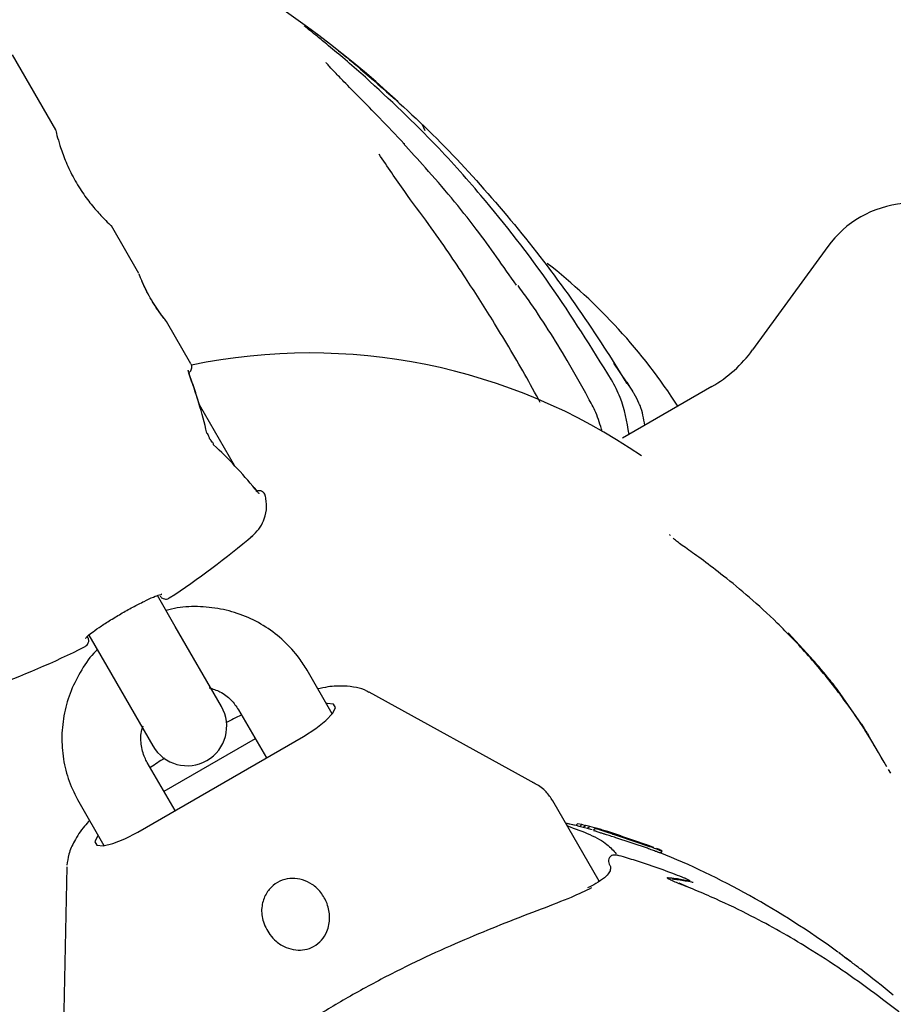
# Model space of a CAD drawing. Units: millimetres. Extents: x 3.4 to 17.1, y 4.5 to 14.5.
# Drawn here: x 8.3 to 8.4, y 8.9 to 9 of the extents above; entities that cross this region are included whole.
import ezdxf

# ---------------------------------------------------------------- set-up
doc = ezdxf.new("R2010")
doc.units = ezdxf.units.MM
doc.styles.add('SLDTEXTSTYLE0', font='TXT', dxfattribs={"width": 0.75})
doc.dimstyles.new('SLDDIMSTYLE1', dxfattribs={"dimtxt": 0.15875, "dimasz": 0.08, "dimexe": 0, "dimexo": 0.0625, "dimgap": 0.0396875, "dimtad": 2, "dimdec": 0, "dimlfac": 100, "dimrnd": 1e-09, "dimzin": 12, "dimdsep": 46, "dimtxsty": 'SLDTEXTSTYLE0', "dimblk1": 'DOT', "dimblk2": 'DOT', "dimsah": 1, "dimcen": 0.09, "dimse1": 1, "dimse2": 1, "dimadec": 0, "dimazin": 3, "dimtfac": 1, "dimtdec": 0, "dimtofl": 0, "dimtmove": 0, "dimatfit": 3, "dimldrblk": 'DOT', "dimfxl": 0, "dimfrac": 2, "dimtolj": 1, "dimtzin": 12, "dimarcsym": 0})

# ---------------------------------------------------------------- blocks, each defined once
blk = doc.blocks.new('_Dot')
at = {"color": 0, "linetype": 'ByBlock', "lineweight": -2}
blk.add_line((-0.5, 0), (-1, 0), dxfattribs=at)
at = {"color": 0, "linetype": 'ByBlock', "const_width": 0.5}
blk.add_lwpolyline([(-0.25, 0, 1), (0.25, 0, 1)], format="xyb", close=True, dxfattribs=at)
blk = doc.blocks.new('_D_2')
at = {"color": 7, "linetype": 'Continuous', "lineweight": 18}
blk.add_line((14.2234955205633, 14.33122150986867), (6.071040222512175, 14.3312215098698), dxfattribs=at)
at = {"color": 7, "linetype": 'Continuous', "lineweight": 18, "xscale": 0.08, "yscale": 0.08}
for p, rotation in [((6.071040222512175, 14.3312215098698), 179.9999999999925), ((14.2234955205633, 14.33122150986867), 359.9999999999925)]:
    blk.add_blockref('_Dot', p, dxfattribs=dict(at, rotation=rotation))
at = {"color": 7, "linetype": 'Continuous', "lineweight": 18, "insert": (9.971319954378083, 14.53586099027497), "char_height": 0.15875, "attachment_point": 1, "style": 'SLDTEXTSTYLE0'}
blk.add_mtext('815', dxfattribs=at)
blk = doc.blocks.new('_D_10')
at = {"color": 7, "linetype": 'Continuous', "lineweight": 18}
blk.add_line((3.566031368943219, 7.296035548201218), (3.566031368943219, 11.63133957006285), dxfattribs=at)
at = {"color": 7, "linetype": 'Continuous', "lineweight": 18, "xscale": 0.08, "yscale": 0.08}
for p, rotation in [((3.566031368943219, 11.63133957006285), 90.0000000000004), ((3.566031368943219, 7.296035548201218), 270.0000000000004)]:
    blk.add_blockref('_Dot', p, dxfattribs=dict(at, rotation=rotation))
at = {"color": 7, "linetype": 'Continuous', "lineweight": 18, "insert": (3.361391888537484, 9.287739641972385), "char_height": 0.15875, "attachment_point": 1, "rotation": 90, "style": 'SLDTEXTSTYLE0'}
blk.add_mtext('434', dxfattribs=at)

msp = doc.modelspace()

# ---------------------------------------------------------------- linework, layer by layer
at = {"color": 7, "linetype": 'Continuous', "lineweight": 25}
for p, q in [((8.316603470181654, 8.966484246862187), (8.31331957412579, 8.97217212167764)), ((8.34463281838222, 8.966403624328686), (8.344421107048408, 8.966845589373126)), ((8.322904069721854, 8.955571288340552), (8.320819572924457, 8.959181742701814)), ((8.375180643546756, 8.9576168841006), (8.36948133359466, 8.949772456923373)), ((8.322923718858735, 8.955525385439051), (8.322923930751227, 8.955524837158704)), ((8.326858498341231, 8.948722017056978), (8.325008233609088, 8.95192676958046)), ((8.358936753664587, 8.948759938482517), (8.360375377730264, 8.946636353219024)), ((8.366391163650913, 8.94699005540845), (8.359599750643115, 8.94306903128022)), ((8.330165916324999, 8.940993401067349), (8.32750077231968, 8.945609565893987)), ((8.331811429973477, 8.939128583472234), (8.331706980280844, 8.939280859876728)), ((8.331825413210948, 8.939137512471774), (8.331821994156277, 8.939142128841684)), ((8.363185286333733, 8.935751588762583), (8.363197284868034, 8.935730806691556)), ((8.363197284868036, 8.935730806691556), (8.363225694461192, 8.935687053137228)), ((8.325671108344048, 8.9287786368607), (8.324313996585863, 8.931129223377395)), ((8.329173089403556, 8.922713027738551), (8.32567110834404, 8.928778636860695)), ((8.319117592717816, 8.9281296588935), (8.320474955921357, 8.92577863686067)), ((8.373861589518535, 8.926464351854126), (8.372173481195722, 8.928302468038376)), ((8.32047495592135, 8.925778636860667), (8.323976936980866, 8.91971302773852)), ((8.33758163262632, 8.922149003659088), (8.335667118562256, 8.92546503928985)), ((8.377739815606098, 8.921372257175916), (8.37594318941642, 8.923945948011418)), ((8.352966455151408, 8.91686182615087), (8.340381791459683, 8.923787755794873)), ((8.33047096613955, 8.922465039289849), (8.332581917283854, 8.918808764655621)), ((8.322839131491314, 8.913183764655642), (8.335396499846187, 8.92043376465564)), ((8.33174075538727, 8.920265699797895), (8.324812552156988, 8.91626569979789)), ((8.378199633765012, 8.920645988506992), (8.37827737236224, 8.920511341306883)), ((8.37902621743246, 8.919214303598263), (8.37827737236224, 8.920511341306883)), ((8.379404681781276, 8.918558784117263), (8.37902621743246, 8.919214303598263)), ((8.325653714053573, 8.914808764655618), (8.32354276290927, 8.91846503928984)), ((8.379959671407782, 8.917648087364585), (8.379797400851603, 8.917929148212457)), ((8.318346610486566, 8.915465039289836), (8.320261124550607, 8.912149003659115)), ((8.35784589407193, 8.909450273257509), (8.354318754566387, 8.915559458086497)), ((8.35529733630935, 8.913864504788325), (8.356090871564625, 8.913705394342296)), ((8.356195314987923, 8.91379711052399), (8.356061257828058, 8.913679389269328)), ((8.356517589629192, 8.913745934185295), (8.356195314987923, 8.91379711052399)), ((8.356517589629192, 8.913745934185295), (8.356357572720267, 8.913605416578434)), ((8.356803562029048, 8.913656972139998), (8.356517589629192, 8.913745934185295)), ((8.356832787812461, 8.913682636534915), (8.356657175291657, 8.9135284237625)), ((8.357131457330388, 8.91360927212062), (8.356832787812461, 8.913682636534915)), ((8.357131457330388, 8.91360927212062), (8.356950973601103, 8.913450781734273)), ((8.357650672251546, 8.91344521323095), (8.357131457330388, 8.91360927212062)), ((8.3575876802387, 8.913476816775558), (8.357409551031978, 8.913320393994937)), ((8.357704958426721, 8.91344361878192), (8.35760220380096, 8.913467904970076)), ((8.358332998283762, 8.913248730623161), (8.35837329886153, 8.91323874310317)), ((8.359476612878655, 8.912889938334532), (8.358504239795266, 8.913213807033397)), ((8.358713911685795, 8.913139253138949), (8.361319840405205, 8.912262228928794)), ((8.361580792758359, 8.91215281074026), (8.358979553811235, 8.913033953237573)), ((8.361493204775226, 8.91194566701359), (8.35910005191219, 8.912750735066902)), ((8.359276601745663, 8.912905770933166), (8.361664380389993, 8.9120959835514)), ((8.36192398745415, 8.912031119407034), (8.361947648953711, 8.912020650604768)), ((8.362453556615321, 8.911592581426138), (8.362623782701064, 8.911742064142402)), ((8.362618397782692, 8.911755899119989), (8.362555487126821, 8.911784501225304)), ((8.317441844153926, 8.9105433710427), (8.317147543324593, 8.896181767765578)), ((8.36319273539056, 8.909666223557236), (8.36312441698379, 8.909674369891874)), ((8.363879239465192, 8.909314277077483), (8.364736465006015, 8.908938276976796))]:
    msp.add_line(p, q, dxfattribs=at)
at = {"color": 7, "linetype": 'Continuous', "lineweight": 25, "flags": 128}
for points in [[(8.342956721561153, 8.965459715390804), (8.343028793465402, 8.965431477649345), (8.343041416692056, 8.965419729127582)], [(8.326739170550306, 8.94794703169977), (8.32672818307528, 8.947970771780689), (8.32668817261461, 8.948013558278834)], [(8.326743521283793, 8.947865861254744), (8.326747278256214, 8.947914601329842), (8.326740912748553, 8.947944346961517)], [(8.3317146750028, 8.939281733545128), (8.33169070016541, 8.93930422204614), (8.331645473342107, 8.939326060878063)], [(8.331712373516947, 8.939285604987091), (8.331725396240039, 8.939266251847474), (8.331741972547967, 8.939209765694747)], [(8.335396499846187, 8.92043376465564), (8.33633377964281, 8.921033479358602), (8.337107281393703, 8.921648723557658), (8.337623709372043, 8.922205289722358), (8.337820774741976, 8.922636047759205), (8.337674708511512, 8.92288904189164), (8.337203128423754, 8.922933757293496), (8.33713334489022, 8.922925460794424)], [(8.319812836814542, 8.912925460794389), (8.319770760068877, 8.912869174731195), (8.319573694698946, 8.912438416694348), (8.31971976092941, 8.912185422561913), (8.32019134101717, 8.912140707160058), (8.320931555443858, 8.912309663826173), (8.321851123425217, 8.912671913892792), (8.322839131491314, 8.913183764655642)]]:
    msp.add_lwpolyline(points, dxfattribs=at)
at = {"color": 7, "linetype": 'Continuous', "lineweight": 25}
for centre, radius, start, end in [((8.381652779501755, 8.952914602082258), 0.00800000000000019, 46.92051559579038, 143.9999999999921), ((8.326744290715565, 8.921542424384821), 0.04413882406797155, 32.8762741482718, 52.03791607698506), ((8.335883814433176, 8.905089711031739), 0.04445000000000132, 55.49756012673078, 101.6619353940683), ((8.36139116365091, 8.955650309446298), 0.01000000000000158, 300.0000000000008, 324.0000000000037), ((8.328012604643492, 8.94331278635712), 0.0001577993981458161, 14.30018521833424, 71.80996654429337), ((8.328429738231218, 8.942591495208251), 0.0001571925030441685, 348.1078939570918, 45.8618989768035), ((8.290075018478051, 8.98443287305863), 0.0640000000000026, 303.304261687626, 310.3888077534481), ((8.290075018478051, 8.98443287305863), 0.06399999999999663, 289.6111922472015, 296.6957383130242), ((8.326575013192212, 8.921213027738537), 0.003000000000001302, 210.0000000003402, 30.00000000032705), ((8.35903979844195, 8.910971797708315), 0.0004948276902995247, 109.6778858710612, 208.7703610730218)]:
    msp.add_arc(centre, radius, start, end, dxfattribs=at)
for centre, major_axis, ratio, start_param, end_param in [((8.324920408813455, 8.924078886589085), (-0.03325000000000067, 0.05759068935166489), 0.6315789473684457, 5.17617463118853, 5.758622785643124), ((8.312011083999723, 8.94643849305744), (-0.01149724218428716, 0.02035385218400344), 0.5988418031023823, 4.247264482349555, 4.459574671245956), ((8.312011083999723, 8.94643849305744), (-0.01150544007958842, 0.02036742053815921), 0.5984362535486392, 4.347831766396432, 4.459552139287736), ((8.324920408813455, 8.924078886589085), (-0.03325000000000067, 0.05759068935166489), 0.6315789473684457, 4.743066956435122, 4.751632623962219), ((8.323138944146596, 8.927164473903773), (-0.01188598355604675, 0.02014771365958623), 0.598436253548614, 4.971922619238796, 5.177536010376571), ((8.340182028882737, 8.897644985223275), (0.03897341192415915, 0.02137727340341122), 0.9389579860762683, 0.1709384052713205, 0.2190778878092319), ((8.365643897576017, 8.853543734990833), (-0.03325000000000067, 0.05759068935166489), 0.6315789473684323, 5.720166976047445, 5.754079173968599), ((8.365643897576017, 8.853543734990833), (-0.03325000000000067, 0.05759068935166489), 0.6315789473684323, 5.712569490054977, 5.720166976047445), ((8.365643897576017, 8.853543734990833), (-0.03325000000000067, 0.05759068935166489), 0.6315789473684323, 5.331740774852831, 5.607079388957061)]:
    msp.add_ellipse(centre, major_axis=major_axis, ratio=ratio, start_param=start_param, end_param=end_param, dxfattribs=at)
for points, knots in [([(8.339779193397703, 8.97076021383489), (8.339311310044808, 8.971166407109182), (8.338422411025634, 8.971938105441426), (8.337257391272434, 8.972902286459743), (8.336394389414645, 8.973603353127032), (8.335850319071762, 8.97404241378567), (8.335562333097528, 8.97427579445463), (8.335438852994754, 8.974381855257795), (8.335442289439467, 8.974378717824324), (8.335442779586563, 8.97437827032581)], [0, 0, 0, 0, 0.2816074672012182, 0.5350064280718793, 0.7194588347679975, 0.8485831351600093, 0.931094175597567, 0.9901718221704067, 0.9999999999999999, 0.9999999999999999, 0.9999999999999999, 0.9999999999999999]), ([(8.338030696004605, 8.972492013331838), (8.338039775958874, 8.97248500683364), (8.338500970436703, 8.972129128578961), (8.338959407770199, 8.971749492887977), (8.339408819431828, 8.9713773314294)], [0, 0, 0, 0, 0.01968790760842608, 0.9999999999999999, 0.9999999999999999, 0.9999999999999999, 0.9999999999999999]), ([(8.343040162095368, 8.965418997700695), (8.34241475749261, 8.966079175154322), (8.341272553965922, 8.967284885845368), (8.339729478535174, 8.968850129594024), (8.338602601137918, 8.96999577457839), (8.337845233768281, 8.97076994485276), (8.337405273444913, 8.97124304278124), (8.337187984587114, 8.971491198148138), (8.337109765361676, 8.971597717573799), (8.33711490174371, 8.971589810236424), (8.337115859662275, 8.971588335543693)], [0, 0, 0, 0, 0.2820997108901352, 0.5152109262335941, 0.704024565082543, 0.8224948635755104, 0.9049468807704212, 0.9628108564702014, 0.9930643455517494, 1, 1, 1, 1]), ([(8.339408819431828, 8.9713773314294), (8.341158408386974, 8.969853919087674), (8.344670480297264, 8.966795867265036), (8.349480620590837, 8.961668459237703), (8.353965143762196, 8.956186108277302), (8.357283365712146, 8.951456779261308), (8.359196912039152, 8.948420440221101), (8.35982574661031, 8.947377539198774), (8.359923285353577, 8.947215774468052)], [0, 0, 0, 0, 0.2173161324888069, 0.4362338264202965, 0.659623026843144, 0.8843509463346451, 0.9820616361247091, 1, 1, 1, 1]), ([(8.358773641606204, 8.947495783483944), (8.35726364148511, 8.949928546915654), (8.354231945630172, 8.954812916598101), (8.349575767012624, 8.960759439799723), (8.344781778090672, 8.966146445551331), (8.341599648627284, 8.969079338666363), (8.339752805486118, 8.970781530106278)], [0, 0, 0, 0, 0.2817654770599236, 0.5657133512334308, 0.7479488726642034, 1, 1, 1, 1]), ([(8.316588306099131, 8.966475491894213), (8.316585563610348, 8.966487341620732), (8.316577292352203, 8.966523080015538), (8.316670585276691, 8.966111049478178), (8.316838172246193, 8.965550557772666), (8.316920842421691, 8.965274068808167)], [0, 0, 0, 0, 0.200859682119319, 0.6057863536497821, 1, 1, 1, 1]), ([(8.316920842421691, 8.965274068808167), (8.317042244593408, 8.964916279053496), (8.317285187682026, 8.964200290642037), (8.317881582204027, 8.962916932457716), (8.31861647957706, 8.96170233712751), (8.31940552908009, 8.960656855258012), (8.3201482022275, 8.959831685327636), (8.32065387593216, 8.959332218914852), (8.320877445224989, 8.959123193445699), (8.32081950934606, 8.959178047984775), (8.320817109282697, 8.959180320399934)], [0, 0, 0, 0, 0.1435891243474878, 0.2873423503669987, 0.4266998673788672, 0.5633998942160591, 0.7045340876797807, 0.8503571806095175, 0.9938008664933811, 1, 1, 1, 1]), ([(8.351568063680565, 8.954673380107964), (8.350566529384906, 8.956111174281842), (8.348401705957887, 8.95921897650522), (8.34544565803982, 8.962746360064958), (8.343522759555505, 8.96484263969612), (8.342956721561153, 8.965459715390804)], [0, 0, 0, 0, 0.3779218174687548, 0.8168806675748606, 1, 1, 1, 1]), ([(8.353371704203319, 8.945774157779491), (8.352981676717777, 8.946488502119793), (8.351812481842494, 8.948629909514986), (8.349914023918899, 8.951780204803187), (8.347970311429115, 8.954842532212497), (8.34633660548711, 8.957282220091024), (8.34481835061315, 8.959450888753452), (8.342970832739208, 8.96189277043826), (8.341772381975428, 8.963679198906913), (8.341136417878353, 8.964627176414535)], [0, 0, 0, 0, 0.1030323435474689, 0.3088625610497608, 0.4725543774501446, 0.5734349359717553, 0.6937686442209654, 0.8374967470004674, 1, 1, 1, 1]), ([(8.323224151115307, 8.954812667143957), (8.323210129257715, 8.954842141879366), (8.323101134653092, 8.955071254684945), (8.322992431208263, 8.955353256142311), (8.32292790469401, 8.95551422176683), (8.322924394352714, 8.955523522321714), (8.322923694671736, 8.955525376107659)], [0, 0, 0, 0, 0.06152518965125012, 0.4782471706381504, 0.8960042627755146, 1, 1, 1, 1]), ([(8.32500821916587, 8.951926761241385), (8.324993488401153, 8.951944681171621), (8.324964124592091, 8.95198040215556), (8.324739950855191, 8.952262184522642), (8.324422588976384, 8.95269058552273), (8.324048283880257, 8.953249087501506), (8.323680632907832, 8.953870675543364), (8.323352130293756, 8.95450551744163), (8.323200969798403, 8.954845533423498), (8.3231233506403, 8.955020127679708)], [0, 0, 0, 0, 0.1441004491351652, 0.2872449703268828, 0.430287000727582, 0.5726038593341811, 0.7130608039009763, 0.8526600566105282, 1, 1, 1, 1]), ([(8.324961954604614, 8.951993657328698), (8.324960943520848, 8.951994900402473), (8.324955606696955, 8.952001461743942), (8.32488116268277, 8.952093736247019), (8.324648099297013, 8.95239213930537), (8.324277580108767, 8.95290816339365), (8.32386803660647, 8.953553828591305), (8.323507817069089, 8.954208017744792), (8.323283877184313, 8.954669596743885), (8.323213904534896, 8.954832626072552), (8.323206059801509, 8.95485090352279)], [0, 0, 0, 0, 0.02943003979639922, 0.15534117463368, 0.3233511804185006, 0.4946565071849406, 0.660012692342584, 0.8200377699062097, 0.9798241780647416, 0.9999999999999999, 0.9999999999999999, 0.9999999999999999, 0.9999999999999999]), ([(8.35701309345691, 8.9461350708493), (8.356481672290684, 8.947086065727808), (8.355060560830447, 8.949629189348705), (8.353265431699826, 8.952469198828943), (8.35194260826942, 8.954297142053239), (8.351678480740663, 8.954662126612357)], [0, 0, 0, 0, 0.3234308991507979, 0.8649097675983214, 1, 1, 1, 1]), ([(8.326701607227983, 8.94805521013815), (8.326704238774589, 8.948056907403084), (8.326708352241363, 8.948059560459996), (8.326725744277292, 8.948071986783537), (8.3267574417319, 8.948096842855225), (8.32681656678003, 8.948154276897917), (8.32688431381688, 8.948256533547545), (8.32692885913852, 8.948402872883259), (8.326929395059674, 8.948562323598223), (8.326885202371933, 8.948655386591481), (8.326865272897995, 8.9486973549938)], [0, 0, 0, 0, 0.07232888975920139, 0.1130599338111139, 0.1565352557744833, 0.2583295589074055, 0.419099338242025, 0.6160132708622726, 0.8268343949626313, 0.9999999999999999, 0.9999999999999999, 0.9999999999999999, 0.9999999999999999]), ([(8.326741538698945, 8.947947681979617), (8.326728830077462, 8.94797957783892), (8.326690992735262, 8.948074541289104), (8.326666829551147, 8.948171226740238), (8.326659212278786, 8.948231822285488), (8.326659289414154, 8.948226775721773), (8.326659308330703, 8.948225538110808)], [0, 0, 0, 0, 0.2068660677235572, 0.6159017485840839, 0.9058043780995668, 1, 1, 1, 1]), ([(8.36010227950412, 8.943359166453398), (8.359947670422974, 8.944319868200637), (8.359712388958357, 8.945781847745893), (8.359013331633186, 8.947058164882563), (8.358773641606204, 8.947495783483944)], [0, 0, 0, 0, 0.6571239319701704, 1, 1, 1, 1]), ([(8.361302377920008, 8.944052043596864), (8.361218804313724, 8.944562887751157), (8.361124505679964, 8.945139288698236), (8.36077455853637, 8.945904102332097), (8.360585607799283, 8.946280714394517), (8.360405011854926, 8.946586779174973), (8.360357996400841, 8.946666458564694)], [0, 0, 0, 0, 0.5485933116065519, 0.6189944657559595, 0.9008109054434514, 1, 1, 1, 1]), ([(8.358057622835812, 8.94357896928824), (8.357919327747213, 8.944070286133377), (8.357666875570779, 8.944967165466776), (8.357212690384891, 8.945769089111959), (8.35700731105764, 8.946131713309915)], [0, 0, 0, 0, 0.547807075980525, 0.9999999999999999, 0.9999999999999999, 0.9999999999999999, 0.9999999999999999]), ([(8.328541790135956, 8.942707088449394), (8.328520489524854, 8.942726163888343), (8.328461667567925, 8.942778840999011), (8.328355080309068, 8.942918288676891), (8.328252089464296, 8.943098630894333), (8.328188157615084, 8.943256503171138), (8.32817349935188, 8.94332934358314), (8.328168856503348, 8.943352415006762)], [0, 0, 0, 0, 0.1380153237266278, 0.3811313858527368, 0.6350019846554334, 0.8843907715155775, 0.9999999999999999, 0.9999999999999999, 0.9999999999999999, 0.9999999999999999]), ([(8.332503570518421, 8.938698040535794), (8.332493488612759, 8.938738801277639), (8.332467985058734, 8.938841911127737), (8.332362022102565, 8.938963975170013), (8.332230015595636, 8.939046324804972), (8.332107938954863, 8.93908108971466), (8.332003058354177, 8.939086350571559), (8.331919734125668, 8.939074739187346), (8.331861642859979, 8.939057482234503), (8.331829349064881, 8.93904457441947), (8.331819942438369, 8.939040336169656), (8.33181591772433, 8.939038522794423)], [0, 0, 0, 0, 0.1383535291060735, 0.3499841023679423, 0.5145734615697732, 0.651325433463007, 0.7667942836003455, 0.8612969343294672, 0.9312368062666423, 0.9705790178027474, 1, 1, 1, 1]), ([(8.332031577853874, 8.93885863258353), (8.332032005129, 8.938858213805535), (8.332033440224334, 8.938856807249637), (8.332010175270142, 8.938882708689425), (8.331958550774294, 8.938950411618556), (8.331893242600875, 8.939042656728255), (8.331838084492333, 8.939119186700959), (8.33182172864965, 8.939141879868421)], [0, 0, 0, 0, 0.07308944194298893, 0.2454865983620773, 0.4972903745201414, 0.8509332577361118, 1, 1, 1, 1]), ([(8.331409952929521, 8.935579152926122), (8.33148770072183, 8.935641224927169), (8.331755777991326, 8.935855251487386), (8.332131640957316, 8.936307867657172), (8.332481927180432, 8.937014800510466), (8.33265445872859, 8.937837602973465), (8.332555317518676, 8.938417740112003), (8.332508083264349, 8.93869413723454)], [0, 0, 0, 0, 0.0857449567640535, 0.2956517889364783, 0.4976709154208824, 0.7606732885708082, 0.9999999999999999, 0.9999999999999999, 0.9999999999999999, 0.9999999999999999]), ([(8.379654686281413, 8.918129954112239), (8.37912839253008, 8.919056255424085), (8.378006776020793, 8.921030352287868), (8.375976076181344, 8.9238890877804), (8.373698968005524, 8.926651114105665), (8.371396512347577, 8.929042110729814), (8.369203285531398, 8.931046635585743), (8.367296029199009, 8.932611772496807), (8.36567705927756, 8.93383667679355), (8.364456494894672, 8.934716845559144), (8.363657980702618, 8.93528759711855), (8.363519543410849, 8.935419519700364), (8.363460082634752, 8.935476182316332)], [0, 0, 0, 0, 0.09334506520365314, 0.1989333255945922, 0.3084314530799092, 0.4217300474637453, 0.5257813586632882, 0.6325252871464812, 0.7296812049102527, 0.8291792059890091, 0.9266300513719131, 1, 1, 1, 1]), ([(8.321114639633878, 8.929487561701018), (8.32125353955589, 8.929572360085313), (8.32168576990314, 8.929836236656008), (8.322457299651461, 8.930262725832684), (8.323318772104987, 8.9307077669954), (8.32402422163016, 8.931026531948573), (8.324453960789056, 8.931194619954908), (8.324662310843443, 8.931231925444337), (8.324640583043266, 8.931232350379517), (8.324636512965977, 8.931232429978879)], [0, 0, 0, 0, 0.0919684342477098, 0.2861884131787703, 0.480572432921414, 0.6735627814376385, 0.8423606252474058, 0.9704708054304086, 1, 1, 1, 1]), ([(8.324526348611267, 8.931083836650485), (8.324528159868706, 8.93108110139429), (8.324541216584807, 8.931061383897006), (8.324575655979654, 8.931018620129215), (8.324648157791566, 8.930951302665374), (8.324766082241656, 8.930884756084021), (8.324925988881409, 8.93085330572791), (8.325086514835426, 8.930870201153281), (8.32517267050456, 8.930924263746713), (8.325209220888583, 8.930947199074952)], [0, 0, 0, 0, 0.01303862304855077, 0.09399083526600446, 0.2095827086052335, 0.3963798617481569, 0.6092799454443146, 0.8342422711926374, 1, 1, 1, 1]), ([(8.335667118562252, 8.925465039289845), (8.335473598186388, 8.925775177903397), (8.33497400703043, 8.926575830071208), (8.333943464269861, 8.927710487489108), (8.332566958133352, 8.92878337805452), (8.331012346632713, 8.929590828953023), (8.329332313272092, 8.930116215588061), (8.327581679297845, 8.930322170538986), (8.326102753075117, 8.930285425198978), (8.325249745281418, 8.930066418650085), (8.32496919400271, 8.929994388162449)], [0, 0, 0, 0, 0.0885710149609437, 0.2286544533147413, 0.3687877315894357, 0.5089870718539399, 0.6493633496542599, 0.7899970861922252, 0.930930776439802, 1, 1, 1, 1]), ([(8.318864148266469, 8.927894669517551), (8.318864909686013, 8.927895913069312), (8.318867382348373, 8.927899951425891), (8.318988573148403, 8.928031129495741), (8.319299759393427, 8.928290082328266), (8.319869297292627, 8.928702000420289), (8.320507704665186, 8.929125063027191), (8.320958209567111, 8.92939413210036), (8.321114639633878, 8.929487561701018)], [0, 0, 0, 0, 0.0593677592761991, 0.1927930859427818, 0.3910562389742612, 0.6247636568755803, 0.8697056436941515, 1, 1, 1, 1]), ([(8.318833861067407, 8.927264317219759), (8.318875807218722, 8.927288683099981), (8.318963626709351, 8.927339696104104), (8.319048058419787, 8.927461176839984), (8.319094003770264, 8.92758583908491), (8.319105854875286, 8.92769597466203), (8.319097592517902, 8.927786335770303), (8.319079658252823, 8.927855257168263), (8.319061801670784, 8.927900739391381), (8.319049157618572, 8.927926694330981), (8.319043821061706, 8.92793680922232), (8.319042034916688, 8.927940121385063), (8.319040754821284, 8.927942464719269), (8.319039537722723, 8.927944666180947), (8.319038311635337, 8.927946857540912), (8.319037515293866, 8.927948261352556), (8.319037664230104, 8.92794801570445), (8.319019627178715, 8.927979899669849), (8.319009015432144, 8.927998657977579)], [0, 0, 0, 0, 0.0519325619404248, 0.1087272847213778, 0.1552911800949381, 0.1946690420887477, 0.2273197123548315, 0.2529803896633568, 0.2711399228856274, 0.2806300450041585, 0.2833667951626941, 0.2852942932007603, 0.2875655410618154, 0.2914450492155815, 0.3007053220146174, 0.3368302142737275, 0.6098370211065313, 1, 1, 1, 1]), ([(8.31975924221958, 8.927018289355813), (8.319721421631636, 8.926983542191792), (8.319245754453664, 8.926546529274987), (8.318544715981302, 8.925505092750358), (8.317719055746053, 8.923933208053457), (8.317213739082472, 8.922227092476914), (8.317013708124431, 8.920470709837977), (8.317139500646912, 8.918716964527672), (8.317558156413293, 8.917013136980986), (8.318084459837301, 8.915979761489414), (8.31834661048657, 8.915465039289835)], [0, 0, 0, 0, 0.01224928471885417, 0.1540584906569704, 0.2957963472074998, 0.4373655478234231, 0.5786824385498115, 0.7196916594396663, 0.8603789940924995, 1, 1, 1, 1]), ([(8.37594318941642, 8.923945948011418), (8.375876412620013, 8.924034585427252), (8.375742827010543, 8.92421190275682), (8.375528007535966, 8.924490013050642), (8.375322340287711, 8.92475105472646), (8.375223953779292, 8.924872656070363), (8.375172973325942, 8.924935665640879)], [0, 0, 0, 0, 0.2448572166234894, 0.4898318319461404, 0.7356486685994098, 1, 1, 1, 1]), ([(8.328232868898871, 8.924135688957776), (8.328517567341455, 8.924045849842557), (8.32914462878842, 8.923847975048888), (8.329921461122034, 8.92326047692278), (8.330293016063456, 8.922722631455148), (8.330470966139549, 8.922465039289841)], [0, 0, 0, 0, 0.3023107154043047, 0.6658532899397689, 1, 1, 1, 1]), ([(8.340352722758912, 8.923783362531063), (8.340308504955665, 8.923813590978007), (8.34001665472697, 8.924013107428529), (8.339376056966612, 8.92416953006035), (8.338406943985943, 8.924290358054646), (8.337456398446538, 8.924250095913976), (8.336742147513451, 8.924101332139536), (8.336485336789114, 8.924047843749253)], [0, 0, 0, 0, 0.03883542659055072, 0.2563249935501408, 0.5093324616568663, 0.8235792491221468, 1, 1, 1, 1]), ([(8.330704279179022, 8.922060929251415), (8.330692246346231, 8.92205570359729), (8.33030681270511, 8.921888316338404), (8.329906612017437, 8.921680044192204), (8.329518905174208, 8.9214782740833)], [0, 0, 0, 0, 0.03121894797618083, 1, 1, 1, 1]), ([(8.323542762909275, 8.918465039289837), (8.323478959156825, 8.918584676349496), (8.323249666584035, 8.91901461797763), (8.323053106096031, 8.919840073503257), (8.323026629352086, 8.920684333848735), (8.323191071520672, 8.921135487820662), (8.32322740280524, 8.921235164220455)], [0, 0, 0, 0, 0.1447879886246904, 0.520326926631071, 0.8940226884699829, 1, 1, 1, 1]), ([(8.377739815606098, 8.921372257175916), (8.377770869657114, 8.921324238561422), (8.377861959639537, 8.921183386897717), (8.37799901909443, 8.920967939117462), (8.378122431381014, 8.920771195563425), (8.3781867020845, 8.920667416963214), (8.378196144044209, 8.920651771152906), (8.378199633765012, 8.920645988506992)], [0, 0, 0, 0, 0.1262097179679418, 0.3702074484757442, 0.6139066965613297, 0.8573010397435974, 1, 1, 1, 1]), ([(8.32484871605305, 8.918779758748355), (8.324493757348058, 8.918553457244641), (8.32412185693339, 8.918316354669363), (8.323791322918888, 8.918071743817501), (8.3237762656318, 8.918060600710712)], [0, 0, 0, 0, 0.9544455746517257, 1, 1, 1, 1]), ([(8.354318754566386, 8.915559458086499), (8.354157015635428, 8.915792155510907), (8.35380409915311, 8.916299904362598), (8.35324012710009, 8.916747257458002), (8.352866104759428, 8.9168982325113), (8.352780417915532, 8.916932820220156)], [0, 0, 0, 0, 0.3947449940152328, 0.8613387876158249, 1, 1, 1, 1]), ([(8.319162503344181, 8.914051871406913), (8.319036418990375, 8.913913324972976), (8.318555484972904, 8.913384855808724), (8.318033324885427, 8.91256125691311), (8.31757060656934, 8.911596142466358), (8.317487690162631, 8.91093926855132), (8.31745192051913, 8.910655897060716)], [0, 0, 0, 0, 0.127286392976659, 0.4855190552731201, 0.7780559878256547, 0.9999999999999999, 0.9999999999999999, 0.9999999999999999, 0.9999999999999999]), ([(8.355423158087769, 8.913646575075406), (8.356017869174694, 8.913434260733034), (8.357238632168004, 8.91299844324482), (8.358507551001745, 8.912263213225046), (8.358921735773816, 8.911768321000972), (8.359121077731245, 8.91153013555497)], [0, 0, 0, 0, 0.3300933052738819, 0.6775822752876236, 1, 1, 1, 1]), ([(8.357598802250395, 8.913464141612373), (8.357593339368158, 8.913464016168641), (8.357581095794266, 8.913463735020425), (8.35763206432613, 8.913444201718), (8.35766029153345, 8.91343338385535)], [0, 0, 0, 0, 0.4461836296441197, 1, 1, 1, 1]), ([(8.35766029153345, 8.913433383855349), (8.357696121949724, 8.913419898487716), (8.35776127707104, 8.913395376284086), (8.357936122062963, 8.91333374343709), (8.358120331107969, 8.913271845469056), (8.35826449897194, 8.913224819404002), (8.358280913618806, 8.91321946511609)], [0, 0, 0, 0, 0.3003353452084569, 0.5461389480580835, 0.9483243443463256, 1, 1, 1, 1]), ([(8.358504239795266, 8.913213807033397), (8.358363667758386, 8.913255887717215), (8.358144848056668, 8.913321392086972), (8.357869846582902, 8.913399761558125), (8.357765852871916, 8.91342742197693), (8.357704958426721, 8.91344361878192)], [0, 0, 0, 0, 0.4267842943608354, 0.6643484299069518, 1, 1, 1, 1]), ([(8.357480255955897, 8.913275287009975), (8.357449838331107, 8.913286851103502), (8.357397583937004, 8.91330671704322), (8.357415740697007, 8.913305373154182), (8.357423328288185, 8.913304811551747)], [0, 0, 0, 0, 0.5821065446078623, 1, 1, 1, 1]), ([(8.35810200053012, 8.913062353975603), (8.358010310506467, 8.91309226068801), (8.357782683757195, 8.913166506145206), (8.357591827743247, 8.913233408613266), (8.357509541839194, 8.913264294573016), (8.357480255955897, 8.913275287009975)], [0, 0, 0, 0, 0.3028667862822316, 0.7518874930634907, 1, 1, 1, 1]), ([(8.359100051912188, 8.912750735066902), (8.358958911588953, 8.912794009880958), (8.358699885407148, 8.912873429493983), (8.358348880085934, 8.912983060267896), (8.358172968857955, 8.913039560100163), (8.35810200053012, 8.913062353975603)], [0, 0, 0, 0, 0.4166537578028496, 0.7646590963287228, 1, 1, 1, 1]), ([(8.358280913618808, 8.91321946511609), (8.358387775348614, 8.913184953965018), (8.358601501076029, 8.913115930930484), (8.358955972992781, 8.913005006815254), (8.359174409962113, 8.91293739969912), (8.359276601745663, 8.912905770933166)], [0, 0, 0, 0, 0.3473252873796537, 0.694657945655018, 1, 1, 1, 1]), ([(8.358348250624784, 8.913237218829712), (8.358337050498431, 8.913241594614089), (8.358319063302798, 8.91324862204281), (8.358325520899783, 8.913248171130936), (8.358327957530761, 8.913248000989343)], [0, 0, 0, 0, 0.6226721820968726, 1, 1, 1, 1]), ([(8.358572523408936, 8.913160474324972), (8.358538233172702, 8.913171595760142), (8.35846098462943, 8.913196649966826), (8.358389283745971, 8.913221589287234), (8.358360778964629, 8.91323244677694), (8.358348250624784, 8.913237218829712)], [0, 0, 0, 0, 0.3091009080050038, 0.6963380101755098, 1, 1, 1, 1]), ([(8.35837329886153, 8.91323874310317), (8.35839302134281, 8.913233365574605), (8.358444571983483, 8.913219309785232), (8.358565401200943, 8.9131840922362), (8.358665353913167, 8.913153913967047), (8.358713911685795, 8.913139253138947)], [0, 0, 0, 0, 0.2416325719857292, 0.6315794507441564, 1, 1, 1, 1]), ([(8.358979553811235, 8.913033953237573), (8.35893694896852, 8.913047008080301), (8.358830956515813, 8.913079485956343), (8.358686793034186, 8.913124044417106), (8.358599173947095, 8.913151977958176), (8.358572523408936, 8.913160474324972)], [0, 0, 0, 0, 0.318659029354747, 0.7927608682075031, 1, 1, 1, 1]), ([(8.361319840405205, 8.912262228928794), (8.361385141319087, 8.912238015377929), (8.36148152618121, 8.912202275912383), (8.361615372418193, 8.912151784889009), (8.361676124931172, 8.912128575466541), (8.361707364899168, 8.912116640789607)], [0, 0, 0, 0, 0.5050801897690318, 0.7455038767139407, 0.9999999999999999, 0.9999999999999999, 0.9999999999999999, 0.9999999999999999]), ([(8.362328809224447, 8.911641050355358), (8.362284439078365, 8.911656746247745), (8.362171115034043, 8.911696834508918), (8.361883335915705, 8.911802376374574), (8.361626861218834, 8.911896576553419), (8.361493204775226, 8.91194566701359)], [0, 0, 0, 0, 0.2355568009106575, 0.6016263569877489, 1, 1, 1, 1]), ([(8.3619020936819, 8.912034424090546), (8.361882959579509, 8.912041313914004), (8.361834251364133, 8.912058852808599), (8.361719871327612, 8.912101176557744), (8.361625964116472, 8.912136040463128), (8.361580792758359, 8.91215281074026)], [0, 0, 0, 0, 0.2513699030904369, 0.6398930626099609, 1, 1, 1, 1]), ([(8.36166438038999, 8.9120959835514), (8.361822859056547, 8.912037347802634), (8.362067012109632, 8.91194701326492), (8.362345730533654, 8.911844258561969), (8.362446350651462, 8.911808307788387), (8.362498186138561, 8.911789787378147)], [0, 0, 0, 0, 0.4728091481247564, 0.7284122181904963, 1, 1, 1, 1]), ([(8.361707364899168, 8.912116640789607), (8.361740690060703, 8.912103800319809), (8.361816434512539, 8.912074615334603), (8.361884762360875, 8.912047456344656), (8.361912258573291, 8.912036004392103), (8.36192398745415, 8.912031119407034)], [0, 0, 0, 0, 0.3105822597446063, 0.7059195494104868, 1, 1, 1, 1]), ([(8.361944129411775, 8.912021051699574), (8.361945120340478, 8.912020221142434), (8.361947099922478, 8.912018561935312), (8.361917084261705, 8.912029140758705), (8.361902093681898, 8.912034424090546)], [0, 0, 0, 0, 0.5005747193340981, 0.9999999999999999, 0.9999999999999999, 0.9999999999999999, 0.9999999999999999]), ([(8.36241134757115, 8.911844186306602), (8.362395882480675, 8.911850405477171), (8.362364952448944, 8.911862843758298), (8.362296013414932, 8.911890270967858), (8.362236147727543, 8.911913739818795), (8.362196418392614, 8.911929314714534)], [0, 0, 0, 0, 0.2516998053068115, 0.5033971819510479, 1, 1, 1, 1]), ([(8.35887317419379, 8.911437727749213), (8.358903510443543, 8.911446502160208), (8.358983235911062, 8.911469561833849), (8.359094723734612, 8.911461449356048), (8.359171507098456, 8.911440751130852), (8.359199633112507, 8.911430572181857), (8.359201007305886, 8.911430074854213)], [0, 0, 0, 0, 0.2774102014368915, 0.7290504985038977, 0.9867618280303507, 1, 1, 1, 1]), ([(8.364329372748552, 8.909675818836481), (8.364268840822314, 8.90970013477525), (8.363966174956944, 8.909821716973386), (8.362688805195312, 8.91031926435701), (8.361043597162233, 8.910895947948259), (8.359619105212778, 8.911308877323126), (8.359201007305888, 8.911430074854213)], [0, 0, 0, 0, 0.03615595045129538, 0.1807834759543422, 0.7595544754569795, 1, 1, 1, 1]), ([(8.362440164041688, 8.91160766663254), (8.362442697368218, 8.911605064127956), (8.362447570731412, 8.91160005768686), (8.362367335617828, 8.91162775227829), (8.362328809224447, 8.911641050355358)], [0, 0, 0, 0, 0.5198312601697513, 1, 1, 1, 1]), ([(8.362555487126821, 8.911784501225304), (8.362545629221572, 8.911788720552874), (8.362525912912908, 8.911797159421237), (8.362481011619137, 8.911815905323357), (8.362438610517922, 8.91183311857564), (8.36241134757115, 8.911844186306602)], [0, 0, 0, 0, 0.2630828389105371, 0.5261789726812033, 0.9999999999999999, 0.9999999999999999, 0.9999999999999999, 0.9999999999999999]), ([(8.362498186138561, 8.911789787378147), (8.362543838285502, 8.911773926752895), (8.362622485765195, 8.911746602776132), (8.362615564801322, 8.911752292359296), (8.362612661218057, 8.911754679335845)], [0, 0, 0, 0, 0.5804654786180576, 1, 1, 1, 1]), ([(8.358596830356337, 8.91072193031589), (8.358613014192157, 8.910700356858367), (8.358726043703667, 8.910549685695331), (8.358698239441598, 8.9103933110739), (8.35863707348883, 8.910112962984169), (8.358263048217509, 8.909715275843896), (8.357708270761945, 8.909320126555231), (8.357172802878504, 8.909049283535207), (8.356954523223427, 8.908938876314123)], [0, 0, 0, 0, 0.0337539846166516, 0.2357411700874571, 0.4541327593978048, 0.6501076625880327, 0.8573688897380992, 1, 1, 1, 1]), ([(8.383962283312012, 8.897060075066715), (8.38386807042917, 8.897143986791503), (8.383757987309334, 8.897242033514802), (8.38364876233659, 8.89733125191103), (8.383616697599994, 8.89735580411152), (8.383602608378622, 8.897363704326915), (8.383600933523828, 8.897361893090203), (8.38360848765022, 8.897351676793672), (8.383627058520855, 8.897331215875132), (8.383698824563538, 8.897259052577896), (8.383992783193086, 8.896972066185363), (8.384700166046958, 8.896263008423288), (8.385469565833843, 8.895474736715988), (8.386061404825252, 8.894850518248134), (8.38625442908735, 8.894647022017072), (8.386333614632594, 8.894555727433646), (8.386359432844985, 8.894520207400383), (8.38636321834262, 8.894507865514422), (8.386346935362578, 8.894513494297811), (8.38629118435262, 8.894553696074594), (8.386091487092246, 8.894722071589793), (8.385162447860763, 8.89557224653327), (8.382718986399361, 8.897828564094906), (8.378788943261771, 8.900995288553371), (8.3740636310306, 8.904230964816609), (8.369983108619293, 8.906542164515901), (8.367085379579537, 8.907941310628184), (8.365377462932793, 8.908675665824084), (8.36431981204784, 8.9091053939181), (8.363696427842928, 8.909336801473415), (8.363296169820218, 8.909522161252566), (8.363140841570464, 8.909604239550587), (8.363051637459051, 8.90966201020794), (8.363011530531, 8.909699246712314), (8.363008365265637, 8.909721906216364), (8.363035243553012, 8.909730871209314), (8.36306790953228, 8.909728690560685), (8.363083714869862, 8.909727635460285)], [0, 0, 0, 0, 0.01134202580313818, 0.01325259930435739, 0.01573570036315295, 0.01661808774625311, 0.01750825974217188, 0.01830681767604479, 0.01929349115701532, 0.02091765364685631, 0.02805961542886715, 0.05659003672436076, 0.1136568787511161, 0.1279212766609246, 0.1350654355934604, 0.1386844176244656, 0.1404087842432884, 0.1421423378254287, 0.1441715080751406, 0.1474306044114572, 0.1539363076975995, 0.1747904570006161, 0.2664326683876304, 0.4488303214613049, 0.6323875044576716, 0.7801329744549277, 0.869414910926212, 0.9205893176276446, 0.9461763123435288, 0.9718330987176442, 0.9790597645014768, 0.9849437268384451, 0.9885010947055352, 0.9914992726961405, 0.9945062428835689, 0.9973418618461517, 1, 1, 1, 1]), ([(8.36312441698379, 8.909674369891874), (8.363124405330995, 8.909674372928606), (8.363109278643128, 8.909678314959821), (8.363081494711471, 8.909684347155315), (8.363056943898153, 8.90968317636026), (8.363056456799608, 8.909672565766787), (8.363066027379054, 8.909656966642315), (8.363081109890432, 8.909643511178905), (8.363093769100104, 8.909632217599983)], [0, 0, 0, 0, 0.0001851737292823435, 0.2403770990049212, 0.4864942053205896, 0.6932973584675651, 0.7425751621278761, 1, 1, 1, 1]), ([(8.363083714869862, 8.909727635460285), (8.363270347291467, 8.909706737559022), (8.363786670997008, 8.909648922942859), (8.364321561662884, 8.909556244487552), (8.364672582712062, 8.909486493469373), (8.3646860006986, 8.909485901637744), (8.364693680578116, 8.909487001176476), (8.36469265452591, 8.909494256248644), (8.364678538937504, 8.909507071811404), (8.364645931794353, 8.909528397178784), (8.364577065005525, 8.90956585823896), (8.364466545028653, 8.909618738220525), (8.364377625995493, 8.909655739524137), (8.364329372748552, 8.909675818836481)], [0, 0, 0, 0, 0.2981879891875357, 0.8249452383535844, 0.8422113878969291, 0.8422329368701627, 0.8550334390237898, 0.8658456978234311, 0.8766560940752058, 0.8913585691516402, 0.9134801954798484, 0.9530487304658777, 1, 1, 1, 1]), ([(8.364732243234545, 8.909461161954496), (8.36472899622832, 8.909465758319419), (8.36472092209387, 8.909477187822725), (8.36470205307797, 8.909493635487307), (8.364662009129175, 8.909522014445155), (8.364583650471962, 8.909564053641736), (8.364459917813573, 8.90962292981241), (8.364361626599312, 8.909664427287742), (8.364300285462956, 8.90968890332173), (8.364293063335824, 8.90969178505884)], [0, 0, 0, 0, 0.03481215543540424, 0.08656528634105001, 0.1823172878670564, 0.4030730761138216, 0.6197760804939323, 0.9552335406930612, 1, 1, 1, 1]), ([(8.357262360612557, 8.90894325558996), (8.356774532971272, 8.908707382290917), (8.355732195945787, 8.90820339388987), (8.353459937131067, 8.907335473379316), (8.350846864527865, 8.906330331267618), (8.347999616386058, 8.905180754443373), (8.3450866775059, 8.903901409022723), (8.342034011297818, 8.902420397519698), (8.338980733644794, 8.900773695895621), (8.335965399743458, 8.898968480638977), (8.333305814374658, 8.897213484520792), (8.330640675003067, 8.895314963914856), (8.328037144905181, 8.893322731317161), (8.325585541237118, 8.891337990184326), (8.323568375430392, 8.889720483991582), (8.322246044008848, 8.888696957638423), (8.32164319450444, 8.888355099273259), (8.321489027337869, 8.888267675571091)], [0, 0, 0, 0, 0.06464448607321152, 0.1381253041546739, 0.2133646063974496, 0.2797335316967546, 0.3476034072199372, 0.4136300842012502, 0.4815031017671025, 0.5474889194765972, 0.6153923146026065, 0.6686616381791533, 0.7486696371778104, 0.8312520424863669, 0.9023369195132177, 0.9750245454507995, 1, 1, 1, 1]), ([(8.332850763854402, 8.905393648536172), (8.332637537545445, 8.905749607745914), (8.332240881767278, 8.906411783431585), (8.332183159212716, 8.90754091036914), (8.33249023019474, 8.908472532631377), (8.333056966420981, 8.909150749532929), (8.333767295763998, 8.909559041284034), (8.33455149283314, 8.909705156009593), (8.335350199875274, 8.909591915389809), (8.336108263398557, 8.909222268722234), (8.336767664910342, 8.908598456423796), (8.337249195920872, 8.907733307372682), (8.337444397012703, 8.906695287948404), (8.337268937965394, 8.905715367494036), (8.336806278179104, 8.904951832485214), (8.336210026887542, 8.904468136906663), (8.335513278303125, 8.904225409099853), (8.334785061186333, 8.904205424286568), (8.334025954369958, 8.904412615350251), (8.33334809851681, 8.904821080939032), (8.333002435596699, 8.905219033067743), (8.332850763854402, 8.905393648536172)], [0, 0, 0, 0, 0.07543956499542198, 0.1403369945492976, 0.1970552773738944, 0.2471444010452797, 0.2939337744805698, 0.3397988675705979, 0.386415518193106, 0.4355262940818123, 0.4892002068285368, 0.5492334777057867, 0.6152164550168712, 0.6816010532075895, 0.7274262467186748, 0.7734506994550066, 0.8148709063573143, 0.8563548589505763, 0.9027825345911175, 0.9573424237817435, 1, 1, 1, 1]), ([(8.364870735155197, 8.909366925795258), (8.364863846965124, 8.90936829119629), (8.364787124137221, 8.909383499462534), (8.36433679847801, 8.909476150690937), (8.363882170558767, 8.909540809506417), (8.363477420091542, 8.909592779409076), (8.363398482966296, 8.909599933529417), (8.363374393591739, 8.90960211676429)], [0, 0, 0, 0, 0.01457463153356836, 0.1623368308311754, 0.8476930751709189, 0.9535202409716319, 0.9999999999999999, 0.9999999999999999, 0.9999999999999999, 0.9999999999999999]), ([(8.364691753771005, 8.90948888980245), (8.364700590951037, 8.909484434077184), (8.3647198094342, 8.909474744076443), (8.364735082123362, 8.909461281629188), (8.364735002174001, 8.909454052376324), (8.364734961929438, 8.909450413346248)], [0, 0, 0, 0, 0.2971388086243607, 0.6461967699230626, 0.9999999999999999, 0.9999999999999999, 0.9999999999999999, 0.9999999999999999]), ([(8.364972823264129, 8.909348163534352), (8.364972990755287, 8.909348164348442), (8.364973841954221, 8.909348168485693), (8.364966104713591, 8.909348752196898), (8.364934976641116, 8.909353227565235), (8.364899222416703, 8.909360851448515), (8.364870735155199, 8.909366925795258)], [0, 0, 0, 0, 0.03390965012185848, 0.1723306357296518, 0.3405525079306024, 1, 1, 1, 1]), ([(8.377013428863682, 8.903279161638455), (8.376851531131752, 8.903401507366441), (8.376551476226341, 8.903628258139289), (8.376220848274798, 8.903875281960273), (8.376055070508441, 8.903999456529057), (8.375994106679595, 8.90404576605002), (8.375992514842858, 8.904046995290082), (8.37599208203701, 8.904047329509213)], [0, 0, 0, 0, 0.34846365366405, 0.6458288661193395, 0.8349767685153542, 0.9551316928609673, 0.9999999999999999, 0.9999999999999999, 0.9999999999999999, 0.9999999999999999]), ([(8.375994252504821, 8.904048975258236), (8.376026969195847, 8.904025196416304), (8.376142557366615, 8.903941185694086), (8.37645440539553, 8.903714235998066), (8.376765727786482, 8.903468800062983), (8.376847608237416, 8.903404248313336)], [0, 0, 0, 0, 0.2253800238228064, 0.7962683225013808, 1, 1, 1, 1]), ([(8.380157271221254, 8.90079894260031), (8.37932622731784, 8.901471498277552), (8.378262261052935, 8.902332555736631), (8.37723699437348, 8.90310821205845), (8.377012544084016, 8.903278017914277)], [0, 0, 0, 0, 0.7810810650919715, 1, 1, 1, 1])]:
    msp.add_open_spline(points, degree=3, knots=knots, dxfattribs=at)

# ---------------------------------------------------------------- dimensions: what is measured, and where the dimension line sits
at = {"color": 7, "linetype": 'Continuous', "lineweight": 18}
dim = msp.add_linear_dim(base=(6.071040222512175, 14.3312215098698), p1=(14.22349552056236, 7.522906954287972), p2=(6.07104022251127, 7.806766415076763), dimstyle='SLDDIMSTYLE1', dxfattribs=at)
dim.commit()
dim.dimension.update_dxf_attribs({"geometry": '_D_2', "text_midpoint": (10.14726787153774, 14.33122150986923), "dimtype": 160})
dim = msp.add_linear_dim(base=(3.56603136894322, 11.63133957006285), p1=(6.150114967502533, 7.296035548201218), p2=(12.39947762894728, 11.63133957006285), angle=90.0000000000002, dimstyle='SLDDIMSTYLE1', dxfattribs=at)
dim.commit()
dim.dimension.update_dxf_attribs({"geometry": '_D_10', "text_midpoint": (3.566031368943219, 9.463687559132033), "dimtype": 160})

doc.saveas('drawing.dxf')
